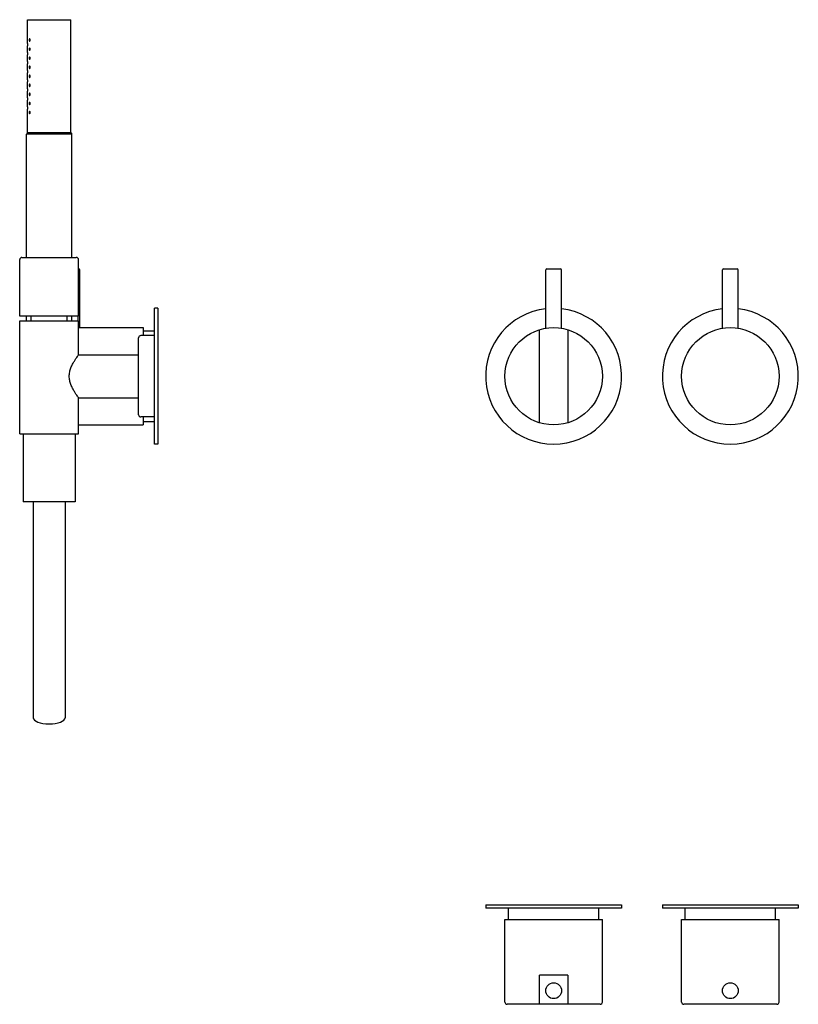
# Model space of a CAD drawing. Extents: x 108 to 907, y 597 to 1049.
# Drawn here: x 108 to 451, y 614 to 1049 of the extents above; entities that cross this region are included whole.
import ezdxf

# ---------------------------------------------------------------- set-up
doc = ezdxf.new("R2010")
doc.units = 0
doc.header["$LTSCALE"] = 10
doc.layers.get('0').update_dxf_attribs({"color": 2, "linetype": 'CONTINUOUS'})

msp = doc.modelspace()

# ---------------------------------------------------------------- linework, layer by layer
for p, q in [((111.26, 1049.2), (130.26, 1049.2)), ((111.26, 1038.7), (111.26, 1049.2)), ((130.26, 999.2), (130.26, 1049.2)), ((111.26, 1034.7), (111.26, 1037.7)), ((111.26, 1030.7), (111.26, 1033.7)), ((111.26, 1026.7), (111.26, 1029.7)), ((111.26, 1022.7), (111.26, 1025.7)), ((111.26, 1018.7), (111.26, 1021.7)), ((111.26, 1014.7), (111.26, 1017.7)), ((111.26, 1010.7), (111.26, 1013.7)), ((111.26, 999.2), (111.26, 1009.7)), ((111.26, 999.2), (110.76, 998.7)), ((130.76, 998.7), (110.76, 998.7)), ((110.76, 944.2), (110.76, 998.7)), ((130.26, 999.2), (111.26, 999.2)), ((111.26, 999.2), (130.26, 999.2)), ((130.26, 999.2), (130.76, 998.7)), ((130.76, 944.2), (130.76, 998.7)), ((108.76, 944.2), (120.76, 944.2)), ((120.76, 944.2), (132.76, 944.2)), ((107.76, 918.2), (107.76, 943.2)), ((133.76, 918.2), (133.76, 943.2)), ((134.26, 913.2), (134.26, 938.7)), ((339.99, 912.91), (339.99, 938.7)), ((340.49, 939.2), (346.49, 939.2)), ((346.99, 912.91), (346.99, 938.7)), ((417.99, 912.91), (417.99, 938.7)), ((418.49, 939.2), (424.49, 939.2)), ((424.99, 912.91), (424.99, 938.7)), ((120.76, 918.2), (107.76, 918.2)), ((110.76, 916.2), (110.76, 918.2)), ((112.76, 916.2), (112.76, 918.2)), ((133.76, 918.2), (120.76, 918.2)), ((128.76, 916.2), (128.76, 918.2)), ((130.76, 916.2), (130.76, 918.2)), ((133.51, 916.2), (133.51, 918.2)), ((167.26, 861.7), (167.26, 921.7)), ((168.76, 921.7), (167.26, 921.7)), ((168.76, 921.7), (168.76, 861.7)), ((107.76, 879.2), (107.76, 916.2)), ((107.76, 916.2), (120.76, 916.2)), ((120.76, 916.2), (133.76, 916.2)), ((133.76, 901.2), (133.76, 916.2)), ((134.26, 913.2), (162.26, 913.2)), ((167.26, 909.7), (161.26, 909.7)), ((167.26, 909.7), (161.26, 909.7)), ((162.26, 913.2), (162.26, 909.7)), ((162.26, 911.7), (167.26, 911.7)), ((337.19, 871.14), (337.19, 912.26)), ((349.79, 912.26), (349.79, 871.14)), ((160.26, 891.7), (160.26, 908.7)), ((160.26, 874.7), (160.26, 908.7)), ((133.76, 901.2), (160.26, 901.2)), ((160.26, 874.7), (160.26, 891.7)), ((107.76, 866.2), (107.76, 879.2)), ((133.76, 882.2), (160.26, 882.2)), ((133.76, 879.2), (133.76, 882.2)), ((133.76, 866.2), (133.76, 879.2)), ((133.76, 870.2), (162.26, 870.2)), ((167.26, 873.7), (161.26, 873.7)), ((167.26, 873.7), (161.26, 873.7)), ((162.26, 873.7), (162.26, 870.2)), ((162.26, 871.7), (167.26, 871.7)), ((107.76, 866.2), (133.76, 866.2)), ((109.26, 866.2), (109.26, 836.2)), ((132.26, 866.2), (132.26, 836.2)), ((168.76, 861.7), (167.26, 861.7)), ((120.76, 836.2), (109.26, 836.2)), ((113.76, 836.2), (113.76, 740.87)), ((132.26, 836.2), (120.76, 836.2)), ((127.76, 836.2), (127.76, 740.87)), ((313.49, 658.26), (373.49, 658.26)), ((313.49, 658.26), (313.49, 656.76)), ((373.49, 658.26), (373.49, 656.76)), ((391.49, 658.26), (451.49, 658.26)), ((391.49, 658.26), (391.49, 656.76)), ((451.49, 658.26), (451.49, 656.76)), ((373.49, 656.76), (313.49, 656.76)), ((323.49, 651.76), (323.49, 656.76)), ((363.49, 651.76), (363.49, 656.76)), ((451.49, 656.76), (391.49, 656.76)), ((401.49, 651.76), (401.49, 656.76)), ((441.49, 651.76), (441.49, 656.76)), ((321.99, 651.76), (364.99, 651.76)), ((321.99, 615.26), (321.99, 651.76)), ((364.99, 615.26), (364.99, 651.76)), ((399.99, 651.76), (442.99, 651.76)), ((399.99, 615.26), (399.99, 651.76)), ((442.99, 615.26), (442.99, 651.76)), ((337.19, 614.26), (337.19, 627.06)), ((349.79, 627.06), (337.19, 627.06)), ((349.79, 627.06), (349.79, 614.26)), ((363.99, 614.26), (322.99, 614.26)), ((441.99, 614.26), (400.99, 614.26))]:
    msp.add_line(p, q)
for centre, radius in [((343.49, 891.7), 21.5), ((421.49, 891.7), 21.5), ((343.49, 620.26), 3.5), ((421.49, 620.26), 3.5)]:
    msp.add_circle(centre, radius)
for centre, radius, start, end in [((108.76, 943.2), 1, 90, 180), ((132.76, 943.2), 1, 0, 90), ((133.76, 938.7), 0.5, 0, 90), ((340.49, 938.7), 0.5, 90, 180), ((346.49, 938.7), 0.5, 0, 90), ((418.49, 938.7), 0.5, 90, 180), ((424.49, 938.7), 0.5, 0, 90), ((343.49, 891.7), 30, 96.6998, 83.3002), ((421.49, 891.7), 30, 96.6998, 83.3002), ((130.76, 934.41), 21.5, 278.0209, 279.3689), ((161.26, 908.7), 1, 90, 180), ((161.26, 908.7), 1, 90, 180), ((161.26, 874.7), 1, 180, 270), ((161.26, 874.7), 1, 180, 270), ((322.99, 615.26), 1, 180, 270), ((363.99, 615.26), 1, 270, 0), ((400.99, 615.26), 1, 180, 270), ((441.99, 615.26), 1, 270, 0)]:
    msp.add_arc(centre, radius, start, end)
msp.add_ellipse((120.76, 740.87), major_axis=(7, 0), ratio=0.395301, start_param=3.141593, end_param=6.283185)
for points, knots in [([(112.39, 1040.2), (112.39, 1040.14), (112.39, 1040.07), (112.36, 1039.95), (112.34, 1039.9), (112.3, 1039.81), (112.27, 1039.77), (112.2, 1039.71), (112.17, 1039.7), (112.11, 1039.7), (112.08, 1039.71), (112.03, 1039.77), (112, 1039.81), (111.97, 1039.9), (111.95, 1039.95), (111.93, 1040.07), (111.93, 1040.14), (111.93, 1040.26), (111.93, 1040.33), (111.95, 1040.45), (111.97, 1040.5), (112, 1040.6), (112.03, 1040.64), (112.08, 1040.69), (112.11, 1040.7), (112.17, 1040.7), (112.2, 1040.69), (112.27, 1040.63), (112.3, 1040.59), (112.34, 1040.5), (112.36, 1040.45), (112.39, 1040.33), (112.39, 1040.26), (112.39, 1040.2)], [0, 0, 0, 0, 0.187805, 0.187805, 0.37561, 0.37561, 0.58671, 0.58671, 0.797809, 0.797809, 1.004479, 1.004479, 1.21115, 1.21115, 1.398408, 1.398408, 1.585666, 1.585666, 1.772923, 1.772923, 1.960181, 1.960181, 2.166852, 2.166852, 2.373522, 2.373522, 2.584621, 2.584621, 2.795721, 2.795721, 2.983526, 2.983526, 3.171331, 3.171331, 3.171331, 3.171331]), ([(111.26, 1038.7), (111.26, 1038.7), (111.26, 1038.69), (111.26, 1038.64), (111.26, 1038.6), (111.27, 1038.51), (111.27, 1038.45), (111.27, 1038.33), (111.27, 1038.26), (111.27, 1038.2)], [2.2605682, 2.2605682, 2.2605682, 2.2605682, 2.4489488, 2.4489488, 2.6373295, 2.6373295, 2.8257102, 2.8257102, 3.0140909, 3.0140909, 3.0140909, 3.0140909]), ([(111.27, 1038.2), (111.27, 1038.14), (111.27, 1038.07), (111.27, 1037.95), (111.27, 1037.89), (111.26, 1037.8), (111.26, 1037.76), (111.26, 1037.71), (111.26, 1037.7), (111.26, 1037.7)], [0, 0, 0, 0, 0.1883807, 0.1883807, 0.3767614, 0.3767614, 0.5651421, 0.5651421, 0.7535227, 0.7535227, 0.7535227, 0.7535227]), ([(112.39, 1036.2), (112.39, 1036.14), (112.39, 1036.07), (112.36, 1035.95), (112.34, 1035.9), (112.3, 1035.81), (112.27, 1035.77), (112.2, 1035.71), (112.17, 1035.7), (112.11, 1035.7), (112.08, 1035.71), (112.03, 1035.77), (112, 1035.81), (111.97, 1035.9), (111.95, 1035.95), (111.93, 1036.07), (111.93, 1036.14), (111.93, 1036.26), (111.93, 1036.33), (111.95, 1036.45), (111.97, 1036.5), (112, 1036.6), (112.03, 1036.64), (112.08, 1036.69), (112.11, 1036.7), (112.17, 1036.7), (112.2, 1036.69), (112.27, 1036.63), (112.3, 1036.59), (112.34, 1036.5), (112.36, 1036.45), (112.39, 1036.33), (112.39, 1036.26), (112.39, 1036.2)], [0, 0, 0, 0, 0.187805, 0.187805, 0.37561, 0.37561, 0.58671, 0.58671, 0.797809, 0.797809, 1.004479, 1.004479, 1.21115, 1.21115, 1.398408, 1.398408, 1.585666, 1.585666, 1.772923, 1.772923, 1.960181, 1.960181, 2.166852, 2.166852, 2.373522, 2.373522, 2.584621, 2.584621, 2.795721, 2.795721, 2.983526, 2.983526, 3.171331, 3.171331, 3.171331, 3.171331]), ([(111.26, 1034.7), (111.26, 1034.7), (111.26, 1034.69), (111.26, 1034.64), (111.26, 1034.6), (111.27, 1034.51), (111.27, 1034.45), (111.27, 1034.33), (111.27, 1034.26), (111.27, 1034.2)], [2.2605682, 2.2605682, 2.2605682, 2.2605682, 2.4489488, 2.4489488, 2.6373295, 2.6373295, 2.8257102, 2.8257102, 3.0140909, 3.0140909, 3.0140909, 3.0140909]), ([(111.27, 1034.2), (111.27, 1034.14), (111.27, 1034.07), (111.27, 1033.95), (111.27, 1033.89), (111.26, 1033.8), (111.26, 1033.76), (111.26, 1033.71), (111.26, 1033.7), (111.26, 1033.7)], [0, 0, 0, 0, 0.1883807, 0.1883807, 0.3767614, 0.3767614, 0.5651421, 0.5651421, 0.7535227, 0.7535227, 0.7535227, 0.7535227]), ([(112.39, 1032.2), (112.39, 1032.14), (112.39, 1032.07), (112.36, 1031.95), (112.34, 1031.9), (112.3, 1031.81), (112.27, 1031.77), (112.2, 1031.71), (112.17, 1031.7), (112.11, 1031.7), (112.08, 1031.71), (112.03, 1031.77), (112, 1031.81), (111.97, 1031.9), (111.95, 1031.95), (111.93, 1032.07), (111.93, 1032.14), (111.93, 1032.26), (111.93, 1032.33), (111.95, 1032.45), (111.97, 1032.5), (112, 1032.6), (112.03, 1032.64), (112.08, 1032.69), (112.11, 1032.7), (112.17, 1032.7), (112.2, 1032.69), (112.27, 1032.63), (112.3, 1032.59), (112.34, 1032.5), (112.36, 1032.45), (112.39, 1032.33), (112.39, 1032.26), (112.39, 1032.2)], [0, 0, 0, 0, 0.187805, 0.187805, 0.37561, 0.37561, 0.58671, 0.58671, 0.797809, 0.797809, 1.004479, 1.004479, 1.21115, 1.21115, 1.398408, 1.398408, 1.585666, 1.585666, 1.772923, 1.772923, 1.960181, 1.960181, 2.166852, 2.166852, 2.373522, 2.373522, 2.584621, 2.584621, 2.795721, 2.795721, 2.983526, 2.983526, 3.171331, 3.171331, 3.171331, 3.171331]), ([(111.26, 1030.7), (111.26, 1030.7), (111.26, 1030.69), (111.26, 1030.64), (111.26, 1030.6), (111.27, 1030.51), (111.27, 1030.45), (111.27, 1030.33), (111.27, 1030.26), (111.27, 1030.2)], [2.2605682, 2.2605682, 2.2605682, 2.2605682, 2.4489488, 2.4489488, 2.6373295, 2.6373295, 2.8257102, 2.8257102, 3.0140909, 3.0140909, 3.0140909, 3.0140909]), ([(111.27, 1030.2), (111.27, 1030.14), (111.27, 1030.07), (111.27, 1029.95), (111.27, 1029.89), (111.26, 1029.8), (111.26, 1029.76), (111.26, 1029.71), (111.26, 1029.7), (111.26, 1029.7)], [0, 0, 0, 0, 0.1883807, 0.1883807, 0.3767614, 0.3767614, 0.5651421, 0.5651421, 0.7535227, 0.7535227, 0.7535227, 0.7535227]), ([(111.26, 1026.7), (111.26, 1026.7), (111.26, 1026.69), (111.26, 1026.64), (111.26, 1026.6), (111.27, 1026.51), (111.27, 1026.45), (111.27, 1026.33), (111.27, 1026.26), (111.27, 1026.2)], [2.2605682, 2.2605682, 2.2605682, 2.2605682, 2.4489488, 2.4489488, 2.6373295, 2.6373295, 2.8257102, 2.8257102, 3.0140909, 3.0140909, 3.0140909, 3.0140909]), ([(112.39, 1028.2), (112.39, 1028.14), (112.39, 1028.07), (112.36, 1027.95), (112.34, 1027.9), (112.3, 1027.81), (112.27, 1027.77), (112.2, 1027.71), (112.17, 1027.7), (112.11, 1027.7), (112.08, 1027.71), (112.03, 1027.77), (112, 1027.81), (111.97, 1027.9), (111.95, 1027.95), (111.93, 1028.07), (111.93, 1028.14), (111.93, 1028.26), (111.93, 1028.33), (111.95, 1028.45), (111.97, 1028.5), (112, 1028.6), (112.03, 1028.64), (112.08, 1028.69), (112.11, 1028.7), (112.17, 1028.7), (112.2, 1028.69), (112.27, 1028.63), (112.3, 1028.59), (112.34, 1028.5), (112.36, 1028.45), (112.39, 1028.33), (112.39, 1028.26), (112.39, 1028.2)], [0, 0, 0, 0, 0.187805, 0.187805, 0.37561, 0.37561, 0.58671, 0.58671, 0.797809, 0.797809, 1.004479, 1.004479, 1.21115, 1.21115, 1.398408, 1.398408, 1.585666, 1.585666, 1.772923, 1.772923, 1.960181, 1.960181, 2.166852, 2.166852, 2.373522, 2.373522, 2.584621, 2.584621, 2.795721, 2.795721, 2.983526, 2.983526, 3.171331, 3.171331, 3.171331, 3.171331]), ([(111.27, 1026.2), (111.27, 1026.14), (111.27, 1026.07), (111.27, 1025.95), (111.27, 1025.89), (111.26, 1025.8), (111.26, 1025.76), (111.26, 1025.71), (111.26, 1025.7), (111.26, 1025.7)], [0, 0, 0, 0, 0.1883807, 0.1883807, 0.3767614, 0.3767614, 0.5651421, 0.5651421, 0.7535227, 0.7535227, 0.7535227, 0.7535227]), ([(111.26, 1022.7), (111.26, 1022.7), (111.26, 1022.69), (111.26, 1022.64), (111.26, 1022.6), (111.27, 1022.51), (111.27, 1022.45), (111.27, 1022.33), (111.27, 1022.26), (111.27, 1022.2)], [2.2605682, 2.2605682, 2.2605682, 2.2605682, 2.4489488, 2.4489488, 2.6373295, 2.6373295, 2.8257102, 2.8257102, 3.0140909, 3.0140909, 3.0140909, 3.0140909]), ([(111.27, 1022.2), (111.27, 1022.14), (111.27, 1022.07), (111.27, 1021.95), (111.27, 1021.89), (111.26, 1021.8), (111.26, 1021.76), (111.26, 1021.71), (111.26, 1021.7), (111.26, 1021.7)], [0, 0, 0, 0, 0.1883807, 0.1883807, 0.3767614, 0.3767614, 0.5651421, 0.5651421, 0.7535227, 0.7535227, 0.7535227, 0.7535227]), ([(112.39, 1024.2), (112.39, 1024.14), (112.39, 1024.07), (112.36, 1023.95), (112.34, 1023.9), (112.3, 1023.81), (112.27, 1023.77), (112.2, 1023.71), (112.17, 1023.7), (112.11, 1023.7), (112.08, 1023.71), (112.03, 1023.77), (112, 1023.81), (111.97, 1023.9), (111.95, 1023.95), (111.93, 1024.07), (111.93, 1024.14), (111.93, 1024.26), (111.93, 1024.33), (111.95, 1024.45), (111.97, 1024.5), (112, 1024.6), (112.03, 1024.64), (112.08, 1024.69), (112.11, 1024.7), (112.17, 1024.7), (112.2, 1024.69), (112.27, 1024.63), (112.3, 1024.59), (112.34, 1024.5), (112.36, 1024.45), (112.39, 1024.33), (112.39, 1024.26), (112.39, 1024.2)], [0, 0, 0, 0, 0.187805, 0.187805, 0.37561, 0.37561, 0.58671, 0.58671, 0.797809, 0.797809, 1.004479, 1.004479, 1.21115, 1.21115, 1.398408, 1.398408, 1.585666, 1.585666, 1.772923, 1.772923, 1.960181, 1.960181, 2.166852, 2.166852, 2.373522, 2.373522, 2.584621, 2.584621, 2.795721, 2.795721, 2.983526, 2.983526, 3.171331, 3.171331, 3.171331, 3.171331]), ([(111.26, 1018.7), (111.26, 1018.7), (111.26, 1018.69), (111.26, 1018.64), (111.26, 1018.6), (111.27, 1018.51), (111.27, 1018.45), (111.27, 1018.33), (111.27, 1018.26), (111.27, 1018.2)], [2.2605682, 2.2605682, 2.2605682, 2.2605682, 2.4489488, 2.4489488, 2.6373295, 2.6373295, 2.8257102, 2.8257102, 3.0140909, 3.0140909, 3.0140909, 3.0140909]), ([(111.27, 1018.2), (111.27, 1018.14), (111.27, 1018.07), (111.27, 1017.95), (111.27, 1017.89), (111.26, 1017.8), (111.26, 1017.76), (111.26, 1017.71), (111.26, 1017.7), (111.26, 1017.7)], [0, 0, 0, 0, 0.1883807, 0.1883807, 0.3767614, 0.3767614, 0.5651421, 0.5651421, 0.7535227, 0.7535227, 0.7535227, 0.7535227]), ([(112.39, 1020.2), (112.39, 1020.14), (112.39, 1020.07), (112.36, 1019.94), (112.34, 1019.89), (112.29, 1019.8), (112.26, 1019.76), (112.2, 1019.71), (112.17, 1019.7), (112.11, 1019.7), (112.08, 1019.71), (112.03, 1019.76), (112.01, 1019.8), (111.97, 1019.89), (111.95, 1019.95), (111.93, 1020.07), (111.93, 1020.14), (111.93, 1020.26), (111.93, 1020.33), (111.95, 1020.45), (111.97, 1020.5), (112, 1020.6), (112.03, 1020.64), (112.08, 1020.69), (112.11, 1020.7), (112.17, 1020.7), (112.2, 1020.69), (112.27, 1020.63), (112.3, 1020.59), (112.34, 1020.5), (112.36, 1020.45), (112.39, 1020.33), (112.39, 1020.26), (112.39, 1020.2)], [0, 0, 0, 0, 0.193649, 0.193649, 0.387298, 0.387298, 0.592587, 0.592587, 0.797877, 0.797877, 1.000222, 1.000222, 1.202568, 1.202568, 1.394161, 1.394161, 1.585755, 1.585755, 1.773013, 1.773013, 1.960271, 1.960271, 2.166941, 2.166941, 2.373611, 2.373611, 2.584711, 2.584711, 2.795811, 2.795811, 2.983616, 2.983616, 3.17142, 3.17142, 3.17142, 3.17142]), ([(111.26, 1014.7), (111.26, 1014.7), (111.26, 1014.69), (111.26, 1014.64), (111.26, 1014.6), (111.27, 1014.51), (111.27, 1014.45), (111.27, 1014.33), (111.27, 1014.26), (111.27, 1014.2)], [2.2605682, 2.2605682, 2.2605682, 2.2605682, 2.4489488, 2.4489488, 2.6373295, 2.6373295, 2.8257102, 2.8257102, 3.0140909, 3.0140909, 3.0140909, 3.0140909]), ([(111.27, 1014.2), (111.27, 1014.14), (111.27, 1014.07), (111.27, 1013.95), (111.27, 1013.89), (111.26, 1013.8), (111.26, 1013.76), (111.26, 1013.71), (111.26, 1013.7), (111.26, 1013.7)], [0, 0, 0, 0, 0.1883807, 0.1883807, 0.3767614, 0.3767614, 0.5651421, 0.5651421, 0.7535227, 0.7535227, 0.7535227, 0.7535227]), ([(112.39, 1016.2), (112.39, 1016.14), (112.39, 1016.07), (112.36, 1015.95), (112.34, 1015.9), (112.3, 1015.81), (112.27, 1015.77), (112.2, 1015.71), (112.17, 1015.7), (112.11, 1015.7), (112.08, 1015.71), (112.03, 1015.77), (112, 1015.81), (111.97, 1015.9), (111.95, 1015.95), (111.93, 1016.07), (111.93, 1016.14), (111.93, 1016.26), (111.93, 1016.33), (111.95, 1016.45), (111.97, 1016.5), (112, 1016.6), (112.03, 1016.64), (112.08, 1016.69), (112.11, 1016.7), (112.17, 1016.7), (112.2, 1016.69), (112.27, 1016.63), (112.3, 1016.59), (112.34, 1016.5), (112.36, 1016.45), (112.39, 1016.33), (112.39, 1016.26), (112.39, 1016.2)], [0, 0, 0, 0, 0.187805, 0.187805, 0.37561, 0.37561, 0.58671, 0.58671, 0.797809, 0.797809, 1.004479, 1.004479, 1.21115, 1.21115, 1.398408, 1.398408, 1.585666, 1.585666, 1.772923, 1.772923, 1.960181, 1.960181, 2.166852, 2.166852, 2.373522, 2.373522, 2.584621, 2.584621, 2.795721, 2.795721, 2.983526, 2.983526, 3.171331, 3.171331, 3.171331, 3.171331]), ([(111.26, 1010.7), (111.26, 1010.7), (111.26, 1010.69), (111.26, 1010.64), (111.26, 1010.6), (111.27, 1010.51), (111.27, 1010.45), (111.27, 1010.33), (111.27, 1010.26), (111.27, 1010.2)], [2.2605682, 2.2605682, 2.2605682, 2.2605682, 2.4489488, 2.4489488, 2.6373295, 2.6373295, 2.8257102, 2.8257102, 3.0140909, 3.0140909, 3.0140909, 3.0140909]), ([(111.27, 1010.2), (111.27, 1010.14), (111.27, 1010.07), (111.27, 1009.95), (111.27, 1009.89), (111.26, 1009.8), (111.26, 1009.76), (111.26, 1009.71), (111.26, 1009.7), (111.26, 1009.7)], [0, 0, 0, 0, 0.1883807, 0.1883807, 0.3767614, 0.3767614, 0.5651421, 0.5651421, 0.7535227, 0.7535227, 0.7535227, 0.7535227]), ([(112.39, 1012.2), (112.39, 1012.14), (112.39, 1012.07), (112.36, 1011.95), (112.34, 1011.9), (112.3, 1011.81), (112.27, 1011.77), (112.2, 1011.71), (112.17, 1011.7), (112.11, 1011.7), (112.08, 1011.71), (112.03, 1011.77), (112, 1011.81), (111.97, 1011.9), (111.95, 1011.95), (111.93, 1012.07), (111.93, 1012.14), (111.93, 1012.26), (111.93, 1012.33), (111.95, 1012.45), (111.97, 1012.5), (112, 1012.6), (112.03, 1012.64), (112.08, 1012.69), (112.11, 1012.7), (112.17, 1012.7), (112.2, 1012.69), (112.27, 1012.63), (112.3, 1012.59), (112.34, 1012.5), (112.36, 1012.45), (112.39, 1012.33), (112.39, 1012.26), (112.39, 1012.2)], [0, 0, 0, 0, 0.187805, 0.187805, 0.37561, 0.37561, 0.58671, 0.58671, 0.797809, 0.797809, 1.004479, 1.004479, 1.21115, 1.21115, 1.398408, 1.398408, 1.585666, 1.585666, 1.772923, 1.772923, 1.960181, 1.960181, 2.166852, 2.166852, 2.373522, 2.373522, 2.584621, 2.584621, 2.795721, 2.795721, 2.983526, 2.983526, 3.171331, 3.171331, 3.171331, 3.171331]), ([(112.39, 1008.2), (112.39, 1008.14), (112.39, 1008.07), (112.36, 1007.95), (112.34, 1007.9), (112.3, 1007.81), (112.27, 1007.77), (112.2, 1007.71), (112.17, 1007.7), (112.11, 1007.7), (112.08, 1007.71), (112.03, 1007.77), (112, 1007.81), (111.97, 1007.9), (111.95, 1007.95), (111.93, 1008.07), (111.93, 1008.14), (111.93, 1008.26), (111.93, 1008.33), (111.95, 1008.45), (111.97, 1008.5), (112, 1008.6), (112.03, 1008.64), (112.08, 1008.69), (112.11, 1008.7), (112.17, 1008.7), (112.2, 1008.69), (112.27, 1008.63), (112.3, 1008.59), (112.34, 1008.5), (112.36, 1008.45), (112.39, 1008.33), (112.39, 1008.26), (112.39, 1008.2)], [0, 0, 0, 0, 0.187805, 0.187805, 0.37561, 0.37561, 0.58671, 0.58671, 0.797809, 0.797809, 1.004479, 1.004479, 1.21115, 1.21115, 1.398408, 1.398408, 1.585666, 1.585666, 1.772923, 1.772923, 1.960181, 1.960181, 2.166852, 2.166852, 2.373522, 2.373522, 2.584621, 2.584621, 2.795721, 2.795721, 2.983526, 2.983526, 3.171331, 3.171331, 3.171331, 3.171331]), ([(133.76, 882.2), (133.76, 882.2), (133.71, 882.26), (133.53, 882.52), (133.39, 882.71), (133.05, 883.2), (132.84, 883.5), (132.38, 884.19), (132.13, 884.58), (131.64, 885.4), (131.37, 885.86), (130.85, 886.87), (130.6, 887.42), (130.15, 888.57), (129.96, 889.18), (129.77, 890.12), (129.72, 890.43), (129.65, 891.06), (129.63, 891.38), (129.63, 892.02), (129.65, 892.34), (129.72, 892.97), (129.77, 893.29), (129.96, 894.22), (130.15, 894.83), (130.6, 895.98), (130.85, 896.53), (131.37, 897.54), (131.64, 898.01), (132.13, 898.82), (132.38, 899.21), (132.84, 899.9), (133.05, 900.2), (133.39, 900.69), (133.53, 900.88), (133.71, 901.14), (133.76, 901.2), (133.76, 901.2)], [15.085899, 15.085899, 15.085899, 15.085899, 16.954395, 16.954395, 18.822892, 18.822892, 20.691389, 20.691389, 22.559886, 22.559886, 24.462864, 24.462864, 26.365842, 26.365842, 28.26882, 28.26882, 29.220308, 29.220308, 30.171797, 30.171797, 31.123286, 31.123286, 32.074775, 32.074775, 33.977753, 33.977753, 35.880731, 35.880731, 37.783709, 37.783709, 39.652206, 39.652206, 41.520703, 41.520703, 43.389199, 43.389199, 45.257696, 45.257696, 45.257696, 45.257696])]:
    msp.add_open_spline(points, degree=3, knots=knots)

doc.saveas('drawing.dxf')
